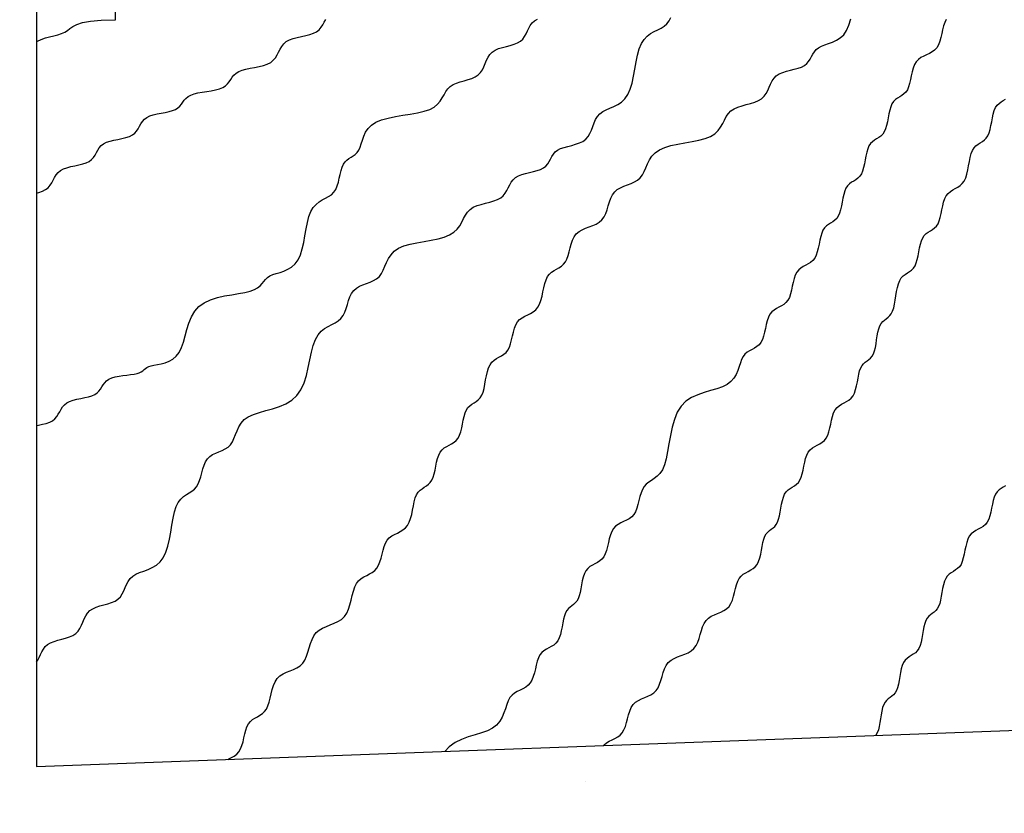
# Model space of a CAD drawing. Units: millimetres. Extents: x 245.8 to 259.3, y 702.9 to 715.3.
# Drawn here: x 259.3 to 259.3, y 714.2 to 714.2 of the extents above; entities that cross this region are included whole.
import ezdxf

# ---------------------------------------------------------------- set-up
doc = ezdxf.new("R2010")
doc.units = ezdxf.units.MM
doc.header["$MEASUREMENT"] = 0
doc.layers.add('Linhas Corte', color=5, linetype='Continuous')
doc.layers.add('Padrões', color=6, linetype='Continuous')

msp = doc.modelspace()

# ---------------------------------------------------------------- hatches: boundary and pattern name
at = {"layer": 'Padrões'}
h = msp.add_hatch(dxfattribs=at)
h.set_pattern_fill('AR-CONC', color=256, scale=0.004)
h.set_pattern_definition([(50, (-12.73271, -26.07996), (0.0286904073, -0.0025100854), [0.003, -0.033]), (355, (-12.73271, -26.07996), (-0.0055500533, 0.0300876853), [0.0024, -0.0264]), (100.4514445, (-12.73032, -26.08017), (0.0231403539, 0.0275775996), [0.0025496077, -0.0280456845]), (46.1842, (-12.73271, -26.07196), (0.0426896532, -0.0066207712), [0.0045, -0.0495]), (96.6356355, (-12.729153, -26.07251), (0.0373864778, 0.038964744), [0.0038244137, -0.0420685504]), (351.184164, (-12.73271, -26.07196), (0.0373864778, 0.038964744), [0.0036, -0.0396]), (21, (-12.72871, -26.07396), (0.0238762821, -0.0161047556), [0.003, -0.033]), (326, (-12.72871, -26.07396), (0.0097326133, 0.0290060018), [0.0024, -0.0264]), (71.4514447, (-12.72672, -26.075302), (0.0336088951, 0.0129012461), [0.0025496076, -0.0280456845]), (37.5, (-12.73271, -26.07996), (0.00048639421, 0.01331575415), [0, -0.02608, 0, -0.0268, 0, -0.0265]), (7.5, (-12.73271, -26.07996), (0.0105227815, 0.01577646848), [0, -0.01528, 0, -0.02548, 0, -0.0101]), (327.5, (-12.74163, -26.07996), (0.02135289745, -0.00090219487), [0, -0.01, 0, -0.0312, 0, -0.0414]), (317.5, (-12.74563, -26.07996), (0.02332744677, 0.0040041993), [0, -0.013, 0, -0.02072, 0, -0.0294])])
h.paths.add_polyline_path([(259.285425, 714.38109), (259.143335, 714.38109), (259.143335, 714.222017), (259.100007, 714.220414), (259.100007, 714.202093), (259.158619, 714.203319), (259.16172, 714.36526), (259.206678, 714.36526), (259.267552, 714.36526), (259.268474, 714.205618), (259.32985, 714.206902), (259.32985, 714.228917), (259.285425, 714.227273)])

# ---------------------------------------------------------------- linework, layer by layer
at = {"layer": 'Linhas Corte'}
for p, q in [((259.285425, 714.38109), (259.285425, 714.227273)), ((259.285425, 714.227273), (259.32985, 714.228917))]:
    msp.add_line(p, q, dxfattribs=at)
at = {"layer": 'Padrões'}
msp.add_line((259.287331, 714.245292), (259.287331, 714.245812), dxfattribs=at)
for points in [[(259.285425, 714.229798), (259.285455, 714.229838), (259.285491, 714.229904), (259.285524, 714.229973), (259.285556, 714.230042), (259.285592, 714.230107), (259.285637, 714.230168), (259.285693, 714.230219), (259.285764, 714.23026), (259.285847, 714.230292), (259.285938, 714.230319), (259.286032, 714.230344), (259.286127, 714.230369), (259.286218, 714.230399), (259.286301, 714.230435), (259.286372, 714.230481), (259.286428, 714.230539), (259.286472, 714.230606), (259.286509, 714.23068), (259.286541, 714.230758), (259.286574, 714.230835), (259.28661, 714.230909), (259.286654, 714.230977), (259.286711, 714.231035), (259.286782, 714.231081), (259.286865, 714.231117), (259.286955, 714.231147), (259.28705, 714.231173), (259.287145, 714.2312), (259.287236, 714.23123), (259.287318, 714.231266), (259.287389, 714.231312), (259.287446, 714.23137), (259.28749, 714.231437), (259.287527, 714.231511), (259.287561, 714.231589), (259.287595, 714.231666), (259.287634, 714.23174), (259.287682, 714.231808), (259.287744, 714.231866), (259.287821, 714.231912), (259.287911, 714.231951), (259.28801, 714.231987), (259.288114, 714.232026), (259.288217, 714.232072), (259.288316, 714.232132), (259.288406, 714.23221), (259.288483, 714.232312), (259.288545, 714.232441), (259.288592, 714.232591), (259.28863, 714.232756), (259.288661, 714.232928), (259.288689, 714.2331), (259.288717, 714.233264), (259.288751, 714.233415), (259.288792, 714.233543), (259.288843, 714.233645), (259.288903, 714.233724), (259.288969, 714.233785), (259.289038, 714.233834), (259.289107, 714.233876), (259.289173, 714.233918), (259.289233, 714.233964), (259.289285, 714.23402), (259.289326, 714.234091), (259.289358, 714.234174), (259.289385, 714.234264), (259.28941, 714.234359), (259.289435, 714.234453), (259.289465, 714.234544), (259.289501, 714.234627), (259.289547, 714.234697), (259.289605, 714.234753), (259.289672, 714.234798), (259.289747, 714.234834), (259.289824, 714.234866), (259.289902, 714.234899), (259.289976, 714.234935), (259.290044, 714.23498), (259.290102, 714.235036), (259.290148, 714.235107), (259.290186, 714.235189), (259.290222, 714.23528), (259.29026, 714.235374), (259.290305, 714.235469), (259.290362, 714.23556), (259.290436, 714.235642), (259.290533, 714.235713), (259.290656, 714.23577), (259.290799, 714.235816), (259.290955, 714.235859), (259.291119, 714.235903), (259.291283, 714.235956), (259.291439, 714.236023), (259.291582, 714.236109), (259.291705, 714.236221), (259.291802, 714.236362), (259.291877, 714.236528), (259.291934, 714.236709), (259.29198, 714.236898), (259.29202, 714.237087), (259.292058, 714.237268), (259.2921, 714.237434), (259.292152, 714.237575), (259.292216, 714.237687), (259.292291, 714.237774), (259.292374, 714.23784), (259.29246, 714.237893), (259.292546, 714.237937), (259.292628, 714.23798), (259.292703, 714.238026), (259.292768, 714.238083), (259.292819, 714.238154), (259.292859, 714.238236), (259.292892, 714.238327), (259.292922, 714.238421), (259.292951, 714.238516), (259.292984, 714.238607), (259.293025, 714.238689), (259.293076, 714.23876), (259.29314, 714.238816), (259.293216, 714.23886), (259.293298, 714.238897), (259.293384, 714.238929), (259.29347, 714.238962), (259.293553, 714.238998), (259.293628, 714.239042), (259.293693, 714.239098), (259.293744, 714.239169), (259.293787, 714.239252), (259.293825, 714.239343), (259.293866, 714.239437), (259.293914, 714.239532), (259.293975, 714.239622), (259.294053, 714.239705), (259.294155, 714.239776), (259.294284, 714.239832), (259.294435, 714.239876), (259.2946, 714.239912), (259.294772, 714.239943), (259.294944, 714.239974), (259.295109, 714.240007), (259.29526, 714.240048), (259.295389, 714.240099), (259.295491, 714.240163), (259.29557, 714.240238), (259.295631, 714.240321), (259.295681, 714.240407), (259.295726, 714.240493), (259.29577, 714.240575), (259.29582, 714.24065), (259.295882, 714.240714), (259.295959, 714.240765), (259.296049, 714.240805), (259.296148, 714.240837), (259.296252, 714.240864), (259.296355, 714.24089), (259.296454, 714.240918), (259.296544, 714.240951), (259.296621, 714.240991), (259.296683, 714.241043), (259.296731, 714.241103), (259.29677, 714.241169), (259.296804, 714.241238), (259.296838, 714.241306), (259.296875, 714.241372), (259.29692, 714.241432), (259.296976, 714.241484), (259.297047, 714.241525), (259.29713, 714.241557), (259.29722, 714.241583), (259.297315, 714.241605), (259.29741, 714.241627), (259.297501, 714.24165), (259.297584, 714.241679), (259.297654, 714.241715), (259.297711, 714.24176), (259.297755, 714.241812), (259.297792, 714.24187), (259.297824, 714.24193), (259.297856, 714.24199), (259.297893, 714.242048), (259.297937, 714.242101), (259.297994, 714.242146), (259.298064, 714.242181), (259.298147, 714.24221), (259.298238, 714.242235), (259.298332, 714.242259), (259.298427, 714.242285), (259.298518, 714.242317), (259.298601, 714.242356), (259.298671, 714.242407), (259.298728, 714.242472), (259.298772, 714.242547), (259.298808, 714.242629), (259.298841, 714.242715), (259.298873, 714.242801), (259.29891, 714.242883), (259.298954, 714.242958), (259.29901, 714.243023), (259.299081, 714.243074), (259.299164, 714.243116), (259.299255, 714.243155), (259.29935, 714.243196), (259.299444, 714.243244), (259.299535, 714.243304), (259.299618, 714.243382), (259.299689, 714.243484), (259.299745, 714.243613), (259.299789, 714.243763), (259.299825, 714.243928), (259.299857, 714.2441), (259.299887, 714.244272), (259.299921, 714.244437), (259.299961, 714.244587), (259.300013, 714.244715), (259.300077, 714.244817), (259.300152, 714.244896), (259.300235, 714.244957), (259.300321, 714.245006), (259.300407, 714.245048), (259.300489, 714.24509), (259.300564, 714.245136), (259.300629, 714.245192), (259.30068, 714.245263), (259.300722, 714.245346)], [(259.285425, 714.235499), (259.285474, 714.23551), (259.285569, 714.23553), (259.28566, 714.235553), (259.285742, 714.235582), (259.285813, 714.235617), (259.285869, 714.235662), (259.285914, 714.235715), (259.28595, 714.235773), (259.285983, 714.235833), (259.286015, 714.235893), (259.286052, 714.235951), (259.286096, 714.236003), (259.286152, 714.236048), (259.286223, 714.236084), (259.286306, 714.236112), (259.286397, 714.236135), (259.286491, 714.236154), (259.286586, 714.236173), (259.286677, 714.236193), (259.28676, 714.236218), (259.286831, 714.236248), (259.286887, 714.236287), (259.286931, 714.236332), (259.286968, 714.236381), (259.287, 714.236433), (259.287033, 714.236485), (259.287069, 714.236534), (259.287114, 714.236579), (259.28717, 714.236618), (259.287241, 714.236648), (259.287323, 714.236672), (259.287414, 714.23669), (259.287509, 714.236704), (259.287603, 714.236716), (259.287694, 714.236728), (259.287777, 714.236741), (259.287848, 714.236756), (259.287904, 714.236775), (259.287948, 714.236798), (259.287985, 714.236823), (259.288017, 714.236849), (259.28805, 714.236874), (259.288086, 714.236899), (259.28813, 714.236922), (259.288187, 714.236941), (259.288258, 714.236957), (259.28834, 714.236972), (259.288431, 714.236991), (259.288526, 714.237016), (259.288621, 714.237052), (259.288711, 714.237103), (259.288794, 714.237173), (259.288865, 714.237264), (259.288922, 714.23738), (259.288968, 714.237515), (259.28901, 714.237663), (259.289052, 714.237818), (259.289101, 714.237973), (259.289162, 714.238121), (259.289241, 714.238256), (259.289343, 714.238372), (259.289472, 714.238464), (259.289622, 714.238534), (259.289787, 714.238586), (259.289959, 714.238626), (259.290132, 714.238657), (259.290296, 714.238684), (259.290447, 714.23871), (259.290576, 714.238741), (259.290678, 714.23878), (259.290757, 714.238825), (259.290818, 714.238874), (259.290867, 714.238926), (259.290909, 714.238978), (259.290951, 714.239027), (259.290997, 714.239072), (259.291054, 714.239111), (259.291124, 714.239142), (259.291207, 714.239169), (259.291298, 714.239196), (259.291393, 714.239228), (259.291488, 714.239269), (259.291578, 714.239325), (259.291661, 714.239399), (259.291732, 714.239495), (259.291788, 714.239618), (259.291832, 714.23976), (259.291868, 714.239917), (259.291898, 714.24008), (259.291927, 714.240243), (259.291958, 714.2404), (259.291994, 714.240543), (259.29204, 714.240665), (259.292098, 714.240762), (259.292166, 714.240837), (259.29224, 714.240895), (259.292318, 714.240942), (259.292395, 714.240983), (259.29247, 714.241024), (259.292537, 714.24107), (259.292595, 714.241127), (259.292641, 714.241197), (259.292677, 714.24128), (259.292705, 714.241371), (259.292728, 714.241465), (259.292749, 714.24156), (259.292771, 714.24165), (259.292796, 714.241733), (259.292826, 714.241804), (259.292865, 714.24186), (259.29291, 714.241904), (259.29296, 714.241941), (259.293011, 714.241973), (259.293063, 714.242006), (259.293112, 714.242042), (259.293157, 714.242086), (259.293196, 714.242142), (259.293227, 714.242213), (259.293254, 714.242296), (259.293283, 714.242386), (259.293317, 714.242481), (259.293362, 714.242576), (259.293423, 714.242666), (259.293505, 714.242749), (259.293612, 714.242819), (259.293747, 714.242876), (259.293905, 714.242919), (259.294079, 714.242955), (259.29426, 714.242985), (259.29444, 714.243014), (259.294614, 714.243045), (259.294772, 714.243081), (259.294907, 714.243127), (259.295014, 714.243185), (259.295097, 714.243253), (259.295161, 714.243327), (259.295212, 714.243404), (259.295255, 714.243482), (259.295297, 714.243556), (259.295344, 714.243623), (259.2954, 714.243681), (259.295471, 714.243727), (259.295554, 714.243764), (259.295645, 714.243793), (259.295739, 714.24382), (259.295834, 714.243846), (259.295925, 714.243876), (259.296007, 714.243912), (259.296078, 714.243958), (259.296135, 714.244016), (259.296179, 714.244084), (259.296215, 714.244158), (259.296248, 714.244235), (259.29628, 714.244313), (259.296317, 714.244387), (259.296361, 714.244454), (259.296417, 714.244512), (259.296488, 714.244558), (259.296571, 714.244594), (259.296662, 714.244623), (259.296757, 714.244649), (259.296851, 714.244673), (259.296942, 714.2447), (259.297025, 714.244733), (259.297096, 714.244774), (259.297152, 714.244825), (259.297197, 714.244885), (259.297233, 714.244951), (259.297265, 714.24502), (259.297298, 714.245089), (259.297334, 714.245155), (259.297379, 714.245215), (259.297435, 714.245266), (259.297506, 714.245307)], [(259.285425, 714.241109), (259.285478, 714.241123), (259.285567, 714.241153), (259.285644, 714.241191), (259.285705, 714.241239), (259.285752, 714.241296), (259.285791, 714.241358), (259.285826, 714.241422), (259.28586, 714.241487), (259.285897, 714.241548), (259.285943, 714.241605), (259.286001, 714.241653), (259.286073, 714.241691), (259.286158, 714.241721), (259.286251, 714.241746), (259.286348, 714.241767), (259.286445, 714.241788), (259.286538, 714.241811), (259.286622, 714.241839), (259.286695, 714.241874), (259.286753, 714.241919), (259.286798, 714.24197), (259.286835, 714.242027), (259.286869, 714.242086), (259.286902, 714.242145), (259.286939, 714.242202), (259.286984, 714.242254), (259.287042, 714.242298), (259.287115, 714.242333), (259.287199, 714.242361), (259.287292, 714.242384), (259.287389, 714.242404), (259.287486, 714.242424), (259.287579, 714.242447), (259.287664, 714.242475), (259.287736, 714.24251), (259.287794, 714.242554), (259.287839, 714.242606), (259.287877, 714.242662), (259.28791, 714.242722), (259.287943, 714.242781), (259.28798, 714.242837), (259.288026, 714.242889), (259.288083, 714.242933), (259.288156, 714.242969), (259.288241, 714.242996), (259.288333, 714.243018), (259.28843, 714.243037), (259.288527, 714.243055), (259.28862, 714.243074), (259.288705, 714.243097), (259.288777, 714.243126), (259.288835, 714.243162), (259.28888, 714.243204), (259.288918, 714.243251), (259.288953, 714.243299), (259.288989, 714.243348), (259.289029, 714.243394), (259.289079, 714.243436), (259.289143, 714.243472), (259.289224, 714.243501), (259.289318, 714.243524), (259.289421, 714.243543), (259.289529, 714.24356), (259.289637, 714.243578), (259.28974, 714.243598), (259.289834, 714.243623), (259.289915, 714.243655), (259.289979, 714.243696), (259.290029, 714.243743), (259.290071, 714.243794), (259.290108, 714.243848), (259.290145, 714.243902), (259.290186, 714.243953), (259.290237, 714.244), (259.290301, 714.244041), (259.290381, 714.244073), (259.290475, 714.244098), (259.290579, 714.24412), (259.290686, 714.24414), (259.290794, 714.244162), (259.290897, 714.244188), (259.290991, 714.244221), (259.291072, 714.244262), (259.291136, 714.244314), (259.291186, 714.244375), (259.291227, 714.244442), (259.291264, 714.244512), (259.291299, 714.244582), (259.291339, 714.244649), (259.291387, 714.24471), (259.291448, 714.244763), (259.291525, 714.244804), (259.291614, 714.244837), (259.291712, 714.244863), (259.291814, 714.244887), (259.291917, 714.244909), (259.292015, 714.244935), (259.292104, 714.244965), (259.292181, 714.245003), (259.292242, 714.245051), (259.29229, 714.245108), (259.292329, 714.24517), (259.292364, 714.245234), (259.292399, 714.245299)], [(259.285425, 714.244753), (259.28545, 714.244772), (259.28554, 714.244816), (259.285638, 714.244851), (259.28574, 714.244879), (259.285842, 714.244903), (259.28594, 714.244928), (259.28603, 714.244955), (259.286106, 714.244989), (259.286169, 714.245031), (259.286229, 714.245079), (259.2863, 714.245129), (259.286397, 714.245178), (259.286534, 714.245223), (259.286726, 714.245259), (259.286987, 714.245283), (259.287331, 714.245292)], [(259.290035, 714.227444), (259.290059, 714.227456), (259.290128, 714.227489), (259.290194, 714.227526), (259.290254, 714.227571), (259.290306, 714.227627), (259.290347, 714.227698), (259.290379, 714.22778), (259.290405, 714.227871), (259.290427, 714.227966), (259.290449, 714.22806), (259.290473, 714.228151), (259.290501, 714.228233), (259.290537, 714.228304), (259.290582, 714.22836), (259.290635, 714.228405), (259.290692, 714.228442), (259.290753, 714.228475), (259.290813, 714.22851), (259.290871, 714.228549), (259.290923, 714.228597), (259.290968, 714.228658), (259.291004, 714.228735), (259.291033, 714.228825), (259.291058, 714.228924), (259.291082, 714.229027), (259.291108, 714.229131), (259.291139, 714.229229), (259.291179, 714.22932), (259.29123, 714.229397), (259.291295, 714.229458), (259.29137, 714.229506), (259.291452, 714.229546), (259.291539, 714.229581), (259.291625, 714.229617), (259.291707, 714.229656), (259.291783, 714.229705), (259.291847, 714.229766), (259.291898, 714.229843), (259.291939, 714.229933), (259.291972, 714.230032), (259.292003, 714.230135), (259.292034, 714.230239), (259.29207, 714.230337), (259.292114, 714.230428), (259.292171, 714.230505), (259.292242, 714.230566), (259.292324, 714.230615), (259.292415, 714.230655), (259.29251, 714.230691), (259.292605, 714.230729), (259.292695, 714.230771), (259.292778, 714.230823), (259.292849, 714.230889), (259.292905, 714.230973), (259.292949, 714.231071), (259.292984, 714.231178), (259.293013, 714.23129), (259.29304, 714.231401), (259.293068, 714.231508), (259.293101, 714.231606), (259.293142, 714.23169), (259.293194, 714.231756), (259.293254, 714.231808), (259.29332, 714.23185), (259.293389, 714.231886), (259.293457, 714.23192), (259.293523, 714.231958), (259.293584, 714.232003), (259.293635, 714.232059), (259.293676, 714.23213), (259.293708, 714.232212), (259.293735, 714.232303), (259.293758, 714.232398), (259.293782, 714.232492), (259.293809, 714.232583), (259.293841, 714.232665), (259.293882, 714.232736), (259.293933, 714.232792), (259.293993, 714.232837), (259.294059, 714.232874), (259.294128, 714.232907), (259.294197, 714.232942), (259.294263, 714.232981), (259.294323, 714.233029), (259.294375, 714.23309), (259.294416, 714.233167), (259.294448, 714.233258), (259.294473, 714.233356), (259.294494, 714.23346), (259.294514, 714.233563), (259.294535, 714.233662), (259.29456, 714.233752), (259.294591, 714.233829), (259.294629, 714.23389), (259.294674, 714.233938), (259.294724, 714.233977), (259.294776, 714.234012), (259.294827, 714.234045), (259.294877, 714.234082), (259.294922, 714.234127), (259.294961, 714.234183), (259.294992, 714.234254), (259.295016, 714.234336), (259.295036, 714.234427), (259.295055, 714.234521), (259.295075, 714.234616), (259.295097, 714.234706), (259.295125, 714.234789), (259.295161, 714.23486), (259.295206, 714.234916), (259.295259, 714.23496), (259.295317, 714.234997), (259.295377, 714.235029), (259.295437, 714.235061), (259.295495, 714.235098), (259.295547, 714.235142), (259.295592, 714.235198), (259.295628, 714.235269), (259.295656, 714.235352), (259.295679, 714.235442), (259.295698, 714.235537), (259.295717, 714.235632), (259.295738, 714.235722), (259.295762, 714.235805), (259.295793, 714.235876), (259.295831, 714.235932), (259.295877, 714.235976), (259.295926, 714.236013), (259.295978, 714.236047), (259.29603, 714.236081), (259.296079, 714.23612), (259.296124, 714.236168), (259.296163, 714.23623), (259.296194, 714.236307), (259.296218, 714.236397), (259.296239, 714.236496), (259.296257, 714.236599), (259.296277, 714.236702), (259.296299, 714.236801), (259.296328, 714.236891), (259.296363, 714.236968), (259.296408, 714.237029), (259.296461, 714.237077), (259.296519, 714.237116), (259.296579, 714.237151), (259.296639, 714.237184), (259.296697, 714.237221), (259.29675, 714.237266), (259.296795, 714.237322), (259.29683, 714.237393), (259.296859, 714.237475), (259.296883, 714.237566), (259.296904, 714.237661), (259.296927, 714.237755), (259.296953, 714.237846), (259.296985, 714.237928), (259.297026, 714.237999), (259.297077, 714.238055), (259.297137, 714.2381), (259.297203, 714.238137), (259.297272, 714.23817), (259.297341, 714.238205), (259.297407, 714.238244), (259.297467, 714.238292), (259.297519, 714.238353), (259.29756, 714.23843), (259.297592, 714.23852), (259.297618, 714.238619), (259.29764, 714.238722), (259.297662, 714.238826), (259.297686, 714.238924), (259.297714, 714.239015), (259.29775, 714.239092), (259.297795, 714.239153), (259.297848, 714.239201), (259.297906, 714.23924), (259.297966, 714.239275), (259.298026, 714.239308), (259.298084, 714.239345), (259.298137, 714.23939), (259.298182, 714.239446), (259.298218, 714.239516), (259.298247, 714.239599), (259.298272, 714.23969), (259.298296, 714.239784), (259.298322, 714.239879), (259.298353, 714.239969), (259.298393, 714.240052), (259.298444, 714.240123), (259.298509, 714.240179), (259.298584, 714.240223), (259.298666, 714.24026), (259.298752, 714.240292), (259.298839, 714.240324), (259.298921, 714.240361), (259.298996, 714.240405), (259.299061, 714.240461), (259.299112, 714.240532), (259.299152, 714.240615), (259.299185, 714.240705), (259.299215, 714.2408), (259.299244, 714.240894), (259.299278, 714.240985), (259.299318, 714.241068), (259.299369, 714.241139), (259.299433, 714.241195), (259.299509, 714.241239), (259.299591, 714.241275), (259.299677, 714.241308), (259.299763, 714.24134), (259.299845, 714.241377), (259.299921, 714.241421), (259.299985, 714.241477), (259.300037, 714.241548), (259.300079, 714.24163), (259.300118, 714.241721), (259.300158, 714.241816), (259.300206, 714.24191), (259.300267, 714.242001), (259.300345, 714.242083), (259.300447, 714.242154), (259.300576, 714.24221), (259.300727, 714.242254), (259.300892, 714.24229), (259.301064, 714.242321), (259.301236, 714.242352), (259.301401, 714.242386), (259.301552, 714.242426), (259.301681, 714.242477), (259.301783, 714.242542), (259.301862, 714.242617), (259.301924, 714.242699), (259.301974, 714.242785), (259.302018, 714.242871), (259.302062, 714.242953), (259.302112, 714.243028), (259.302174, 714.243093), (259.302251, 714.243144), (259.302342, 714.243184), (259.302441, 714.243216), (259.302544, 714.243245), (259.302647, 714.243272), (259.302746, 714.243303), (259.302836, 714.243339), (259.302914, 714.243385), (259.302975, 714.243443), (259.303023, 714.243511), (259.303062, 714.243585), (259.303097, 714.243662), (259.30313, 714.24374), (259.303167, 714.243814), (259.303212, 714.243881), (259.303268, 714.243939), (259.303339, 714.243985), (259.303422, 714.244021), (259.303513, 714.24405), (259.303607, 714.244074), (259.303702, 714.244097), (259.303793, 714.244121), (259.303876, 714.24415), (259.303947, 714.244185), (259.304003, 714.244231), (259.304047, 714.244283), (259.304084, 714.244341), (259.304116, 714.244401), (259.304149, 714.244461), (259.304185, 714.244519), (259.304229, 714.244571), (259.304286, 714.244616), (259.304357, 714.244653), (259.304439, 714.244683), (259.30453, 714.244714), (259.304625, 714.244749), (259.304719, 714.244794), (259.30481, 714.244852), (259.304893, 714.24493), (259.304964, 714.245032), (259.30502, 714.245161), (259.305064, 714.245311)], [(259.307368, 714.245293), (259.307332, 714.245223), (259.307304, 714.24514), (259.30728, 714.245049), (259.307258, 714.244955), (259.307236, 714.24486), (259.30721, 714.24477), (259.307178, 714.244687), (259.307137, 714.244616), (259.307085, 714.24456), (259.307025, 714.244516), (259.306959, 714.244479), (259.30689, 714.244447), (259.306822, 714.244414), (259.306756, 714.244378), (259.306695, 714.244334), (259.306644, 714.244278), (259.306603, 714.244207), (259.306571, 714.244124), (259.306546, 714.244034), (259.306524, 714.243939), (259.306505, 714.243845), (259.306483, 714.243754), (259.306459, 714.243671), (259.306428, 714.243601), (259.306389, 714.243544), (259.306344, 714.2435), (259.306295, 714.243464), (259.306243, 714.243431), (259.306191, 714.243399), (259.306142, 714.243363), (259.306097, 714.243318), (259.306058, 714.243262), (259.306027, 714.243191), (259.306003, 714.243109), (259.305983, 714.243018), (259.305965, 714.242923), (259.305948, 714.242829), (259.305928, 714.242738), (259.305904, 714.242656), (259.305873, 714.242585), (259.305834, 714.242529), (259.305789, 714.242484), (259.30574, 714.242448), (259.305688, 714.242416), (259.305637, 714.242383), (259.305587, 714.242347), (259.305542, 714.242302), (259.305503, 714.242246), (259.305473, 714.242176), (259.305449, 714.242093), (259.305429, 714.242002), (259.305411, 714.241908), (259.305393, 714.241813), (259.305374, 714.241723), (259.305349, 714.24164), (259.305319, 714.241569), (259.30528, 714.241513), (259.305235, 714.241469), (259.305185, 714.241432), (259.305134, 714.2414), (259.305082, 714.241368), (259.305032, 714.241331), (259.304987, 714.241287), (259.304948, 714.241231), (259.304918, 714.24116), (259.304894, 714.241077), (259.304874, 714.240987), (259.304856, 714.240892), (259.304838, 714.240798), (259.304818, 714.240707), (259.304794, 714.240625), (259.304763, 714.240554), (259.304725, 714.240498), (259.30468, 714.240453), (259.30463, 714.240417), (259.304578, 714.240385), (259.304527, 714.240352), (259.304477, 714.240316), (259.304432, 714.240271), (259.304393, 714.240215), (259.304363, 714.240144), (259.304338, 714.240062), (259.304318, 714.239971), (259.304299, 714.239877), (259.304279, 714.239782), (259.304257, 714.239691), (259.304229, 714.239609), (259.304193, 714.239538), (259.304148, 714.239482), (259.304095, 714.239437), (259.304038, 714.239401), (259.303977, 714.239369), (259.303917, 714.239336), (259.303859, 714.2393), (259.303807, 714.239256), (259.303762, 714.239199), (259.303726, 714.239129), (259.303698, 714.239046), (259.303674, 714.238955), (259.303654, 714.238861), (259.303633, 714.238766), (259.30361, 714.238676), (259.303582, 714.238593), (259.303546, 714.238522), (259.303501, 714.238466), (259.303448, 714.238422), (259.30339, 714.238386), (259.30333, 714.238353), (259.30327, 714.238321), (259.303212, 714.238284), (259.303159, 714.23824), (259.303114, 714.238184), (259.303078, 714.238113), (259.30305, 714.23803), (259.303027, 714.23794), (259.303006, 714.237845), (259.302985, 714.237751), (259.302962, 714.23766), (259.302934, 714.237577), (259.302898, 714.237507), (259.302853, 714.23745), (259.3028, 714.237406), (259.302743, 714.23737), (259.302682, 714.237337), (259.302622, 714.237305), (259.302564, 714.237269), (259.302512, 714.237224), (259.302467, 714.237168), (259.302431, 714.237097), (259.3024, 714.237015), (259.302371, 714.236924), (259.302338, 714.23683), (259.302297, 714.236735), (259.302244, 714.236644), (259.302173, 714.236562), (259.302081, 714.236491), (259.301966, 714.236435), (259.30183, 714.236388), (259.301682, 714.236344), (259.301527, 714.236299), (259.301372, 714.236244), (259.301223, 714.236175), (259.301088, 714.236085), (259.300972, 714.235968), (259.30088, 714.23582), (259.300809, 714.235647), (259.300756, 714.235458), (259.300714, 714.23526), (259.300679, 714.235062), (259.300647, 714.234873), (259.300612, 714.2347), (259.300571, 714.234552), (259.300519, 714.234435), (259.300459, 714.234345), (259.300393, 714.234275), (259.300324, 714.234221), (259.300256, 714.234175), (259.30019, 714.234132), (259.300129, 714.234085), (259.300078, 714.234029), (259.300037, 714.233958), (259.300005, 714.233875), (259.299978, 714.233785), (259.299955, 714.23369), (259.299931, 714.233596), (259.299905, 714.233505), (259.299872, 714.233422), (259.299831, 714.233352), (259.29978, 714.233295), (259.29972, 714.233251), (259.299654, 714.233215), (259.299585, 714.233182), (259.299516, 714.23315), (259.29945, 714.233114), (259.29939, 714.233069), (259.299338, 714.233013), (259.299297, 714.232942), (259.299265, 714.23286), (259.299239, 714.232769), (259.299217, 714.232675), (259.299195, 714.23258), (259.299171, 714.232489), (259.299143, 714.232407), (259.299107, 714.232336), (259.299062, 714.23228), (259.299009, 714.232235), (259.298951, 714.232199), (259.298891, 714.232167), (259.298831, 714.232134), (259.298773, 714.232098), (259.29872, 714.232054), (259.298675, 714.231997), (259.298639, 714.231927), (259.298611, 714.231844), (259.298589, 714.231753), (259.298571, 714.231659), (259.298554, 714.231564), (259.298536, 714.231474), (259.298516, 714.231391), (259.29849, 714.23132), (259.298458, 714.231264), (259.29842, 714.23122), (259.298379, 714.231183), (259.298336, 714.231151), (259.298293, 714.231119), (259.298252, 714.231082), (259.298214, 714.231038), (259.298182, 714.230982), (259.298156, 714.230911), (259.298135, 714.230828), (259.298118, 714.230738), (259.298101, 714.230643), (259.298082, 714.230549), (259.29806, 714.230458), (259.298033, 714.230376), (259.297997, 714.230305), (259.297952, 714.230249), (259.297899, 714.230204), (259.297841, 714.230168), (259.297781, 714.230136), (259.297721, 714.230103), (259.297663, 714.230067), (259.297611, 714.230023), (259.297565, 714.229966), (259.29753, 714.229896), (259.297501, 714.229813), (259.297477, 714.229722), (259.297456, 714.229628), (259.297433, 714.229533), (259.297407, 714.229442), (259.297375, 714.22936), (259.297334, 714.229289), (259.297283, 714.229233), (259.297223, 714.229188), (259.297157, 714.229151), (259.297088, 714.229118), (259.297019, 714.229084), (259.296953, 714.229044), (259.296893, 714.228996), (259.296841, 714.228935), (259.2968, 714.228858), (259.296765, 714.228768), (259.296733, 714.228669), (259.296697, 714.228566), (259.296653, 714.228463), (259.296596, 714.228364), (259.296522, 714.228274), (259.296425, 714.228196), (259.296303, 714.228135), (259.29616, 714.228083), (259.296003, 714.228036), (259.295839, 714.227986), (259.295676, 714.227926), (259.295519, 714.227849), (259.295376, 714.227749), (259.295271, 714.227638)], [(259.299098, 714.227779), (259.299112, 714.227796), (259.299172, 714.227844), (259.299238, 714.227883), (259.299307, 714.227918), (259.299376, 714.227951), (259.299442, 714.227988), (259.299502, 714.228033), (259.299553, 714.228089), (259.299594, 714.22816), (259.299627, 714.228242), (259.299654, 714.228333), (259.299679, 714.228427), (259.299704, 714.228522), (259.299733, 714.228612), (259.299769, 714.228695), (259.299815, 714.228766), (259.299873, 714.228822), (259.299941, 714.228866), (259.300015, 714.228903), (259.300093, 714.228935), (259.30017, 714.228967), (259.300244, 714.229004), (259.300312, 714.229048), (259.30037, 714.229104), (259.300416, 714.229175), (259.300453, 714.229258), (259.300483, 714.229348), (259.300511, 714.229443), (259.300539, 714.229538), (259.300572, 714.229628), (259.300612, 714.229711), (259.300663, 714.229782), (259.300728, 714.229838), (259.300803, 714.229882), (259.300885, 714.229918), (259.300971, 714.229951), (259.301058, 714.229983), (259.30114, 714.23002), (259.301215, 714.230064), (259.30128, 714.23012), (259.301331, 714.230191), (259.301371, 714.230273), (259.301404, 714.230364), (259.301432, 714.230459), (259.30146, 714.230553), (259.30149, 714.230644), (259.301527, 714.230726), (259.301573, 714.230797), (259.301631, 714.230853), (259.301698, 714.230898), (259.301773, 714.230934), (259.30185, 714.230966), (259.301928, 714.230999), (259.302002, 714.231035), (259.30207, 714.231079), (259.302128, 714.231136), (259.302174, 714.231206), (259.302209, 714.231289), (259.302238, 714.23138), (259.302262, 714.231474), (259.302285, 714.231569), (259.30231, 714.231659), (259.302338, 714.231742), (259.302374, 714.231813), (259.302419, 714.231869), (259.302472, 714.231913), (259.30253, 714.23195), (259.30259, 714.231982), (259.302651, 714.232015), (259.302708, 714.232051), (259.302761, 714.232095), (259.302806, 714.232151), (259.302842, 714.232222), (259.30287, 714.232305), (259.302892, 714.232395), (259.30291, 714.23249), (259.302927, 714.232585), (259.302945, 714.232675), (259.302965, 714.232758), (259.302991, 714.232828), (259.303023, 714.232885), (259.303061, 714.232929), (259.303102, 714.232965), (259.303145, 714.232998), (259.303188, 714.23303), (259.303229, 714.233066), (259.303267, 714.233111), (259.303299, 714.233167), (259.303324, 714.233238), (259.303345, 714.23332), (259.303362, 714.233411), (259.303378, 714.233506), (259.303394, 714.2336), (259.303414, 714.233691), (259.303438, 714.233773), (259.303468, 714.233844), (259.303507, 714.2339), (259.303552, 714.233945), (259.303602, 714.233981), (259.303653, 714.234014), (259.303705, 714.234046), (259.303755, 714.234082), (259.3038, 714.234127), (259.303838, 714.234183), (259.303869, 714.234254), (259.303894, 714.234336), (259.303914, 714.234427), (259.303933, 714.234521), (259.303952, 714.234616), (259.303975, 714.234706), (259.304003, 714.234789), (259.304039, 714.23486), (259.304084, 714.234916), (259.304137, 714.23496), (259.304195, 714.234997), (259.304255, 714.235029), (259.304315, 714.235061), (259.304373, 714.235098), (259.304426, 714.235142), (259.304471, 714.235198), (259.304507, 714.235269), (259.304535, 714.235352), (259.304558, 714.235442), (259.304579, 714.235537), (259.304599, 714.235632), (259.304623, 714.235722), (259.304651, 714.235805), (259.304687, 714.235876), (259.304732, 714.235932), (259.304784, 714.235976), (259.304842, 714.236012), (259.304902, 714.236045), (259.304963, 714.236077), (259.30502, 714.236114), (259.305073, 714.236158), (259.305118, 714.236214), (259.305154, 714.236285), (259.305181, 714.236368), (259.305204, 714.236458), (259.305222, 714.236553), (259.305239, 714.236647), (259.305257, 714.236738), (259.305277, 714.23682), (259.305303, 714.236891), (259.305335, 714.236947), (259.305373, 714.236992), (259.305414, 714.237028), (259.305457, 714.23706), (259.3055, 714.237093), (259.305541, 714.237129), (259.305579, 714.237173), (259.305611, 714.23723), (259.305637, 714.2373), (259.305657, 714.237383), (259.305674, 714.237474), (259.305688, 714.237568), (259.305703, 714.237663), (259.30572, 714.237753), (259.30574, 714.237836), (259.305765, 714.237907), (259.305798, 714.237963), (259.305835, 714.238007), (259.305876, 714.238044), (259.30592, 714.238078), (259.305963, 714.238112), (259.306004, 714.238151), (259.306041, 714.238199), (259.306074, 714.238261), (259.306099, 714.238338), (259.30612, 714.238428), (259.306137, 714.238527), (259.306153, 714.23863), (259.306169, 714.238733), (259.306189, 714.238832), (259.306213, 714.238922), (259.306243, 714.238999), (259.306282, 714.239061), (259.306327, 714.239109), (259.306376, 714.239148), (259.306428, 714.239182), (259.30648, 714.239216), (259.306529, 714.239252), (259.306574, 714.239297), (259.306613, 714.239353), (259.306643, 714.239424), (259.306668, 714.239507), (259.306687, 714.239597), (259.306705, 714.239692), (259.306723, 714.239786), (259.306743, 714.239877), (259.306767, 714.23996), (259.306798, 714.24003), (259.306836, 714.240087), (259.306881, 714.240131), (259.306931, 714.240167), (259.306983, 714.2402), (259.307034, 714.240232), (259.307084, 714.240269), (259.307129, 714.240313), (259.307168, 714.240369), (259.307198, 714.24044), (259.307223, 714.240522), (259.307243, 714.240613), (259.307262, 714.240708), (259.307282, 714.240802), (259.307304, 714.240893), (259.307332, 714.240975), (259.307368, 714.241046), (259.307413, 714.241102), (259.307466, 714.241147), (259.307524, 714.241184), (259.307584, 714.241217), (259.307644, 714.241251), (259.307702, 714.241291), (259.307754, 714.241339), (259.307799, 714.2414), (259.307835, 714.241477), (259.307863, 714.241567), (259.307886, 714.241666), (259.307905, 714.241769), (259.307924, 714.241872), (259.307945, 714.241971), (259.307969, 714.242061), (259.308, 714.242139), (259.308038, 714.2422), (259.308084, 714.242248), (259.308133, 714.242287), (259.308185, 714.242321), (259.308237, 714.242355), (259.308286, 714.242392), (259.308331, 714.242436), (259.30837, 714.242493), (259.308401, 714.242563), (259.308425, 714.242646), (259.308445, 714.242737), (259.308462, 714.242831), (259.30848, 714.242926), (259.3085, 714.243016), (259.308524, 714.243099), (259.308555, 714.24317), (259.308594, 714.243226), (259.308639, 714.24327), (259.308688, 714.243307), (259.30874, 714.243339), (259.308792, 714.243372)], [(259.308792, 714.234046), (259.30874, 714.234014), (259.308688, 714.233981), (259.308639, 714.233945), (259.308594, 714.2339), (259.308555, 714.233844), (259.308524, 714.233773), (259.3085, 714.233691), (259.308479, 714.2336), (259.308461, 714.233506), (259.308441, 714.233411), (259.308418, 714.23332), (259.30839, 714.233238), (259.308355, 714.233167), (259.30831, 714.233111), (259.308257, 714.233066), (259.308199, 714.23303), (259.308139, 714.232998), (259.308079, 714.232965), (259.308021, 714.232929), (259.307968, 714.232885), (259.307923, 714.232828), (259.307887, 714.232758), (259.307859, 714.232675), (259.307837, 714.232585), (259.307817, 714.23249), (259.307799, 714.232395), (259.307778, 714.232305), (259.307754, 714.232222), (259.307723, 714.232151), (259.307684, 714.232095), (259.307639, 714.232051), (259.30759, 714.232015), (259.307538, 714.231982), (259.307486, 714.23195), (259.307437, 714.231913), (259.307391, 714.231869), (259.307353, 714.231813), (259.307322, 714.231742), (259.307298, 714.231659), (259.307279, 714.231569), (259.307262, 714.231474), (259.307246, 714.23138), (259.307229, 714.231289), (259.307209, 714.231206), (259.307183, 714.231136), (259.307151, 714.231079), (259.307113, 714.231035), (259.307072, 714.230999), (259.307029, 714.230966), (259.306986, 714.230934), (259.306945, 714.230898), (259.306907, 714.230853), (259.306875, 714.230797), (259.306849, 714.230726), (259.306829, 714.230644), (259.306812, 714.230553), (259.306796, 714.230459), (259.306779, 714.230364), (259.30676, 714.230273), (259.306736, 714.230191), (259.306705, 714.23012), (259.306667, 714.230064), (259.306622, 714.23002), (259.306572, 714.229983), (259.306521, 714.229951), (259.306469, 714.229918), (259.30642, 714.229882), (259.306374, 714.229838), (259.306336, 714.229782), (259.306305, 714.229711), (259.306281, 714.229628), (259.306262, 714.229538), (259.306245, 714.229443), (259.306229, 714.229348), (259.306212, 714.229258), (259.306192, 714.229175), (259.306166, 714.229104), (259.306134, 714.229048), (259.306097, 714.229004), (259.306055, 714.228967), (259.306012, 714.228935), (259.305969, 714.228903), (259.305928, 714.228866), (259.30589, 714.228822), (259.305858, 714.228766), (259.305832, 714.228695), (259.305812, 714.228612), (259.305796, 714.228522), (259.305781, 714.228427), (259.305766, 714.228333), (259.30575, 714.228242), (259.305729, 714.22816), (259.305704, 714.228089), (259.305672, 714.228033), (259.305663, 714.228022)]]:
    msp.add_lwpolyline(points, dxfattribs=at)

doc.saveas('drawing.dxf')
